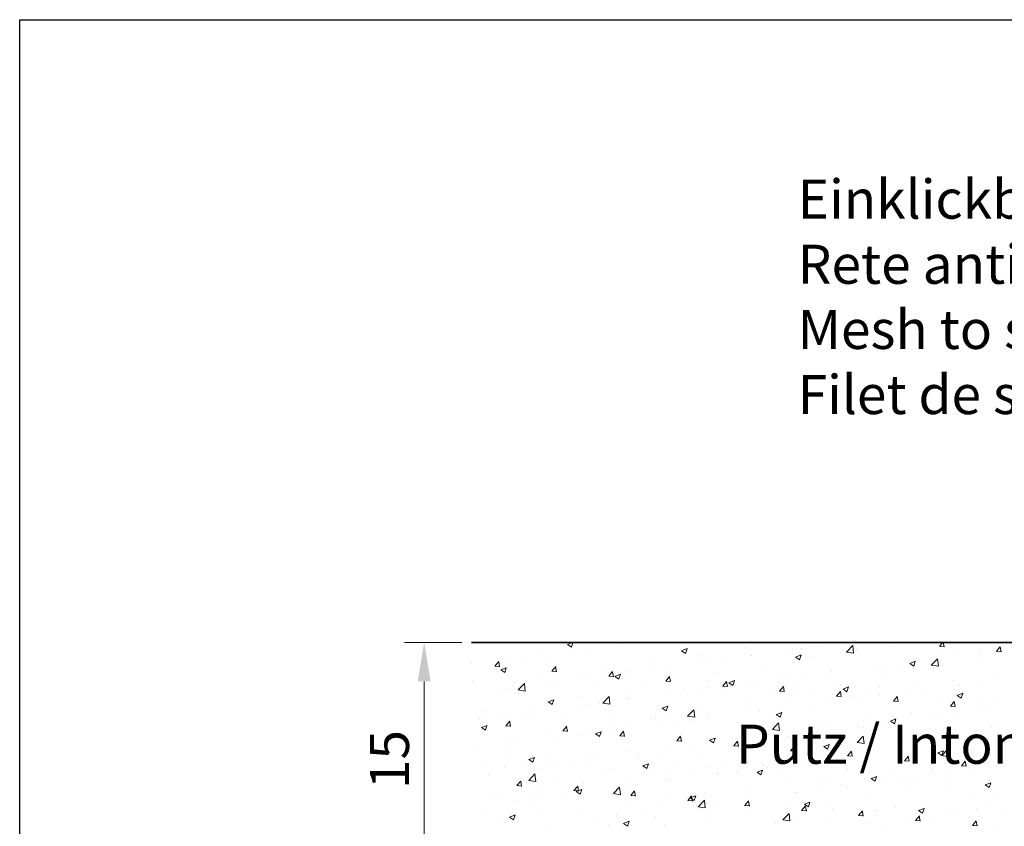
# Model space of a CAD drawing. Units: millimetres. Extents: x 16565 to 16862, y 3164 to 3381.
# Drawn here: x 16565 to 16628, y 3329 to 3381 of the extents above; entities that cross this region are included whole.
import ezdxf

# ---------------------------------------------------------------- set-up
doc = ezdxf.new("R2010")
doc.units = ezdxf.units.MM
doc.layers.get('0').update_dxf_attribs({"lineweight": 25})
doc.layers.add('Bemassun R', color=1, linetype='Continuous', lineweight=18)
doc.layers.add('Putz Sch', color=252, linetype='Continuous', lineweight=20)
doc.styles.add('Stil2', font='arial.ttf')
doc.dimstyles.new('ISO-25', dxfattribs={"dimtxt": 2.5, "dimasz": 2.5, "dimexe": 1.25, "dimexo": 0.625, "dimtad": 1, "dimtxsty": 'Standard', "dimcen": 2.5, "dimclrd": 256, "dimclre": 256, "dimclrt": 7, "dimadec": 0, "dimazin": 0, "dimtfac": 1, "dimtmove": 0, "dimatfit": 3, "dimfxl": 0, "dimlwd": -1, "dimlwe": -1, "dimarcsym": 0})

# ---------------------------------------------------------------- blocks, each defined once
blk = doc.blocks.new('*D26')
at = {"layer": 'Bemassun R'}
for p, q in [((16593.624, 3340.803), (16589.973, 3340.803)), ((16591.223, 3338.303), (16591.223, 3328.303)), ((16593.624, 3325.803), (16589.973, 3325.803))]:
    blk.add_line(p, q, dxfattribs=at)
for points in [[(16590.806, 3338.303), (16591.639, 3338.303), (16591.223, 3340.803)], [(16590.806, 3328.303), (16591.639, 3328.303), (16591.223, 3325.803)]]:
    blk.add_solid(points, dxfattribs=at)
at = {"layer": 'Defpoints', "color": 0}
for p in [(16594.249, 3340.803), (16591.223, 3325.803), (16594.249, 3325.803)]:
    blk.add_point(p, dxfattribs=at)
at = {"layer": 'Bemassun R', "color": 7, "insert": (16589.326, 3333.303), "char_height": 2.5, "attachment_point": 5, "rotation": 90}
blk.add_mtext('15', dxfattribs=at)

msp = doc.modelspace()

# ---------------------------------------------------------------- linework, layer by layer
for p, q in [((16565.342, 3380.648), (16862.342, 3380.648)), ((16565.342, 3163.648), (16565.342, 3380.648)), ((16565.342, 3380.648), (16862.342, 3380.648)), ((16565.342, 3163.648), (16565.342, 3380.648)), ((16747.02, 3340.803), (16594.249, 3340.803)), ((16594.249, 3340.803), (16723.141, 3340.803)), ((16594.249, 3340.803), (16723.141, 3340.803))]:
    msp.add_line(p, q)
at = {"layer": 'Putz Sch'}
for p, q in [((16600.393, 3340.675), (16600.645, 3340.505)), ((16600.394, 3340.675), (16600.725, 3340.803)), ((16600.645, 3340.505), (16600.745, 3340.803)), ((16603.867, 3340.717), (16603.867, 3340.717)), ((16604.397, 3340.6), (16604.397, 3340.6)), ((16615.908, 3340.741), (16615.908, 3340.741)), ((16616.61, 3340.567), (16616.61, 3340.567)), ((16617.322, 3340.656), (16617.322, 3340.656)), ((16618.253, 3340.187), (16618.648, 3340.599)), ((16618.619, 3340.626), (16618.619, 3340.626)), ((16618.705, 3340.116), (16618.648, 3340.599)), ((16621.331, 3340.512), (16621.331, 3340.512)), ((16624.192, 3340.551), (16624.496, 3340.525)), ((16624.195, 3340.552), (16624.405, 3340.803)), ((16624.496, 3340.517), (16624.444, 3340.803)), ((16627.838, 3340.233), (16628.083, 3340.525)), ((16628.14, 3340.199), (16628.081, 3340.517)), ((16597.463, 3339.874), (16597.463, 3339.874)), ((16598.735, 3340.042), (16598.735, 3340.042)), ((16599.192, 3339.894), (16599.192, 3339.894)), ((16600.659, 3340.295), (16600.659, 3340.295)), ((16601.758, 3340.219), (16601.758, 3340.219)), ((16607.693, 3340.268), (16607.946, 3340.098)), ((16607.694, 3340.269), (16608.05, 3340.405)), ((16607.946, 3340.098), (16608.049, 3340.405)), ((16608.791, 3339.989), (16608.791, 3339.989)), ((16611.753, 3340.497), (16611.753, 3340.497)), ((16612.13, 3339.978), (16612.13, 3339.978)), ((16612.148, 3339.973), (16612.148, 3339.973)), ((16614.756, 3340.33), (16614.756, 3340.33)), ((16614.995, 3339.862), (16615.351, 3339.998)), ((16615.247, 3339.692), (16615.35, 3339.999)), ((16615.339, 3340.4), (16615.339, 3340.4)), ((16615.933, 3339.89), (16615.933, 3339.89)), ((16618.253, 3340.184), (16618.705, 3340.114)), ((16618.896, 3340.399), (16618.896, 3340.399)), ((16624.043, 3340.397), (16624.043, 3340.397)), ((16625.073, 3340.028), (16625.073, 3340.028)), ((16626.755, 3340.283), (16626.755, 3340.283)), ((16626.81, 3340.083), (16626.81, 3340.083)), ((16627.711, 3340.409), (16627.711, 3340.409)), ((16627.836, 3340.233), (16628.139, 3340.206)), ((16628.082, 3340.25), (16628.082, 3340.25)), ((16594.255, 3339.452), (16594.255, 3339.452)), ((16595.747, 3339.281), (16596.051, 3339.254)), ((16595.75, 3339.281), (16595.995, 3339.573)), ((16596.052, 3339.247), (16595.993, 3339.565)), ((16596.584, 3339.536), (16596.584, 3339.536)), ((16599.394, 3338.962), (16599.639, 3339.254)), ((16599.695, 3338.928), (16599.637, 3339.246)), ((16605.828, 3339.48), (16605.828, 3339.48)), ((16606.943, 3339.267), (16606.943, 3339.267)), ((16608.935, 3339.557), (16608.935, 3339.557)), ((16609.509, 3339.592), (16609.509, 3339.592)), ((16610.207, 3339.724), (16610.207, 3339.724)), ((16612.97, 3339.382), (16612.97, 3339.382)), ((16614.994, 3339.862), (16615.247, 3339.691)), ((16619.899, 3339.345), (16619.899, 3339.345)), ((16620.406, 3339.24), (16620.406, 3339.24)), ((16621.678, 3339.407), (16621.678, 3339.407)), ((16622.294, 3339.455), (16622.547, 3339.284)), ((16622.295, 3339.455), (16622.651, 3339.591)), ((16622.507, 3339.703), (16622.507, 3339.703)), ((16622.547, 3339.285), (16622.65, 3339.592)), ((16623.602, 3339.66), (16623.602, 3339.66)), ((16623.674, 3339.346), (16624.07, 3339.759)), ((16623.675, 3339.343), (16624.127, 3339.273)), ((16624.126, 3339.275), (16624.07, 3339.758)), ((16626.761, 3339.638), (16626.761, 3339.638)), ((16595.936, 3338.947), (16595.936, 3338.947)), ((16596.124, 3339.037), (16596.377, 3338.866)), ((16596.125, 3339.037), (16596.481, 3339.173)), ((16596.377, 3338.867), (16596.48, 3339.174)), ((16598.647, 3338.833), (16598.647, 3338.833)), ((16599.391, 3338.962), (16599.695, 3338.935)), ((16601.359, 3338.718), (16601.359, 3338.718)), ((16602.531, 3338.714), (16602.531, 3338.714)), ((16602.865, 3338.972), (16602.865, 3338.972)), ((16603.035, 3338.643), (16603.338, 3338.616)), ((16603.037, 3338.643), (16603.282, 3338.935)), ((16603.339, 3338.609), (16603.28, 3338.927)), ((16603.425, 3338.63), (16603.678, 3338.459)), ((16603.426, 3338.63), (16603.782, 3338.767)), ((16603.678, 3338.46), (16603.781, 3338.767)), ((16603.803, 3338.881), (16603.803, 3338.881)), ((16604.335, 3338.909), (16604.335, 3338.909)), ((16605.727, 3339.135), (16605.727, 3339.135)), ((16606.681, 3338.324), (16606.926, 3338.616)), ((16610.008, 3338.873), (16610.008, 3338.873)), ((16614.694, 3338.639), (16614.694, 3338.639)), ((16617.198, 3338.817), (16617.198, 3338.817)), ((16617.26, 3338.965), (16617.26, 3338.965)), ((16620.836, 3338.621), (16620.836, 3338.621)), ((16623.798, 3339.13), (16623.798, 3339.13)), ((16627.65, 3338.718), (16627.65, 3338.718)), ((16594.295, 3338.379), (16594.295, 3338.379)), ((16597.007, 3338.265), (16597.007, 3338.265)), ((16597.24, 3337.761), (16597.635, 3338.173)), ((16597.399, 3338.038), (16597.399, 3338.038)), ((16597.692, 3337.69), (16597.636, 3338.173)), ((16599.131, 3338.203), (16599.131, 3338.203)), ((16599.323, 3338.291), (16599.323, 3338.291)), ((16599.719, 3338.15), (16599.719, 3338.15)), ((16599.903, 3338.463), (16599.903, 3338.463)), ((16601.697, 3338.528), (16601.697, 3338.528)), ((16602.43, 3338.036), (16602.43, 3338.036)), ((16604.071, 3338.603), (16604.071, 3338.603)), ((16606.678, 3338.324), (16606.982, 3338.298)), ((16606.783, 3338.489), (16606.783, 3338.489)), ((16606.983, 3338.29), (16606.924, 3338.609)), ((16607.045, 3338.365), (16607.045, 3338.365)), ((16609.495, 3338.374), (16609.495, 3338.374)), ((16610.322, 3338.005), (16610.626, 3337.979)), ((16610.325, 3338.006), (16610.57, 3338.297)), ((16610.627, 3337.971), (16610.568, 3338.29)), ((16610.726, 3338.223), (16611.082, 3338.36)), ((16610.726, 3338.223), (16610.978, 3338.053)), ((16610.978, 3338.053), (16611.081, 3338.36)), ((16612.086, 3338.282), (16612.086, 3338.282)), ((16612.206, 3338.26), (16612.206, 3338.26)), ((16614.002, 3338.396), (16614.002, 3338.396)), ((16614.918, 3338.145), (16614.918, 3338.145)), ((16615.274, 3338.564), (16615.274, 3338.564)), ((16617.63, 3338.031), (16617.63, 3338.031)), ((16617.873, 3338.113), (16617.873, 3338.113)), ((16622.445, 3338.012), (16622.445, 3338.012)), ((16625.011, 3338.337), (16625.011, 3338.337)), ((16625.474, 3338.079), (16625.474, 3338.079)), ((16626.746, 3338.246), (16626.746, 3338.246)), ((16596.127, 3337.871), (16596.127, 3337.871)), ((16596.522, 3337.845), (16596.522, 3337.845)), ((16596.94, 3337.955), (16596.94, 3337.955)), ((16597.24, 3337.758), (16597.692, 3337.688)), ((16604.083, 3337.856), (16604.083, 3337.856)), ((16605.142, 3337.921), (16605.142, 3337.921)), ((16606.882, 3337.576), (16606.882, 3337.576)), ((16607.598, 3337.553), (16607.598, 3337.553)), ((16607.854, 3337.806), (16607.854, 3337.806)), ((16608.87, 3337.721), (16608.87, 3337.721)), ((16609.448, 3337.901), (16609.448, 3337.901)), ((16610.566, 3337.692), (16610.566, 3337.692)), ((16610.794, 3337.974), (16610.794, 3337.974)), ((16613.278, 3337.577), (16613.278, 3337.577)), ((16613.966, 3337.687), (16614.269, 3337.66)), ((16613.969, 3337.687), (16614.213, 3337.979)), ((16614.27, 3337.653), (16614.211, 3337.971)), ((16614.911, 3337.604), (16614.911, 3337.604)), ((16615.989, 3337.463), (16615.989, 3337.463)), ((16617.609, 3337.368), (16617.913, 3337.341)), ((16617.612, 3337.368), (16617.857, 3337.66)), ((16617.914, 3337.334), (16617.855, 3337.652)), ((16618.026, 3337.816), (16618.279, 3337.646)), ((16618.027, 3337.816), (16618.383, 3337.953)), ((16618.279, 3337.646), (16618.382, 3337.953)), ((16619.837, 3337.654), (16619.837, 3337.654)), ((16620.342, 3337.916), (16620.342, 3337.916)), ((16620.342, 3337.403), (16620.342, 3337.403)), ((16622.266, 3337.657), (16622.266, 3337.657)), ((16623.054, 3337.801), (16623.054, 3337.801)), ((16625.327, 3337.409), (16625.579, 3337.239)), ((16625.328, 3337.41), (16625.683, 3337.546)), ((16625.58, 3337.239), (16625.683, 3337.546)), ((16625.766, 3337.687), (16625.766, 3337.687)), ((16598.158, 3336.839), (16598.158, 3336.839)), ((16599.157, 3336.991), (16599.409, 3336.821)), ((16599.158, 3336.992), (16599.513, 3337.128)), ((16599.409, 3336.822), (16599.512, 3337.128)), ((16601.12, 3337.348), (16601.12, 3337.348)), ((16601.635, 3336.837), (16601.635, 3336.837)), ((16602.466, 3336.878), (16602.466, 3336.878)), ((16602.661, 3336.92), (16603.057, 3337.333)), ((16602.662, 3336.917), (16603.114, 3336.847)), ((16603.113, 3336.849), (16603.057, 3337.332)), ((16604.273, 3337.218), (16604.273, 3337.218)), ((16604.39, 3337.131), (16604.39, 3337.131)), ((16606.458, 3336.585), (16606.814, 3336.721)), ((16606.71, 3336.415), (16606.813, 3336.722)), ((16611.948, 3337.095), (16611.948, 3337.095)), ((16614.633, 3336.948), (16614.633, 3336.948)), ((16615.862, 3336.814), (16615.862, 3336.814)), ((16617.198, 3337.273), (16617.198, 3337.273)), ((16618.701, 3337.348), (16618.701, 3337.348)), ((16619.07, 3337.236), (16619.07, 3337.236)), ((16621.253, 3337.049), (16621.557, 3337.023)), ((16621.256, 3337.049), (16621.501, 3337.341)), ((16621.413, 3337.234), (16621.413, 3337.234)), ((16621.558, 3337.015), (16621.499, 3337.333)), ((16624.125, 3337.119), (16624.125, 3337.119)), ((16624.897, 3336.73), (16625.2, 3336.704)), ((16624.9, 3336.73), (16625.145, 3337.022)), ((16625.201, 3336.696), (16625.142, 3337.015)), ((16626.837, 3337.004), (16626.837, 3337.004)), ((16627.588, 3337.027), (16627.588, 3337.027)), ((16594.925, 3336.365), (16594.925, 3336.365)), ((16595.195, 3336.331), (16595.195, 3336.331)), ((16596.461, 3336.154), (16596.461, 3336.154)), ((16597.637, 3336.25), (16597.637, 3336.25)), ((16597.986, 3336.288), (16597.986, 3336.288)), ((16599.069, 3336.512), (16599.069, 3336.512)), ((16600.349, 3336.136), (16600.349, 3336.136)), ((16601.194, 3336.71), (16601.194, 3336.71)), ((16606.457, 3336.585), (16606.71, 3336.414)), ((16608.083, 3336.079), (16608.479, 3336.492)), ((16608.535, 3336.009), (16608.479, 3336.491)), ((16608.985, 3336.587), (16608.985, 3336.587)), ((16609.386, 3336.21), (16609.386, 3336.21)), ((16612.024, 3336.591), (16612.024, 3336.591)), ((16612.666, 3336.393), (16612.666, 3336.393)), ((16613.758, 3336.178), (16614.011, 3336.007)), ((16613.759, 3336.178), (16614.114, 3336.314)), ((16613.938, 3336.56), (16613.938, 3336.56)), ((16614.011, 3336.008), (16614.114, 3336.315)), ((16622.383, 3336.321), (16622.383, 3336.321)), ((16623.589, 3336.099), (16623.589, 3336.099)), ((16624.949, 3336.646), (16624.949, 3336.646)), ((16625.409, 3336.243), (16625.409, 3336.243)), ((16626.551, 3336.607), (16626.551, 3336.607)), ((16627.333, 3336.496), (16627.333, 3336.496)), ((16594.79, 3335.867), (16594.79, 3335.867)), ((16594.889, 3335.353), (16595.245, 3335.49)), ((16595.141, 3335.183), (16595.244, 3335.49)), ((16596.062, 3336.035), (16596.062, 3336.035)), ((16596.452, 3335.459), (16596.756, 3335.433)), ((16596.455, 3335.46), (16596.7, 3335.751)), ((16596.757, 3335.425), (16596.698, 3335.744)), ((16603.06, 3336.021), (16603.06, 3336.021)), ((16603.06, 3335.57), (16603.06, 3335.57)), ((16604.212, 3335.527), (16604.212, 3335.527)), ((16605.772, 3335.907), (16605.772, 3335.907)), ((16606.023, 3336.078), (16606.023, 3336.078)), ((16606.262, 3335.55), (16606.262, 3335.55)), ((16606.82, 3335.884), (16606.82, 3335.884)), ((16607.534, 3335.717), (16607.534, 3335.717)), ((16608.084, 3336.077), (16608.535, 3336.007)), ((16608.484, 3335.792), (16608.484, 3335.792)), ((16609.458, 3335.97), (16609.458, 3335.97)), ((16611.196, 3335.677), (16611.196, 3335.677)), ((16613.504, 3335.238), (16613.9, 3335.651)), ((16613.957, 3335.168), (16613.9, 3335.65)), ((16613.908, 3335.563), (16613.908, 3335.563)), ((16617.137, 3335.582), (16617.137, 3335.582)), ((16619.775, 3335.963), (16619.775, 3335.963)), ((16620.626, 3335.59), (16620.626, 3335.59)), ((16620.929, 3335.653), (16620.929, 3335.653)), ((16621.058, 3335.771), (16621.311, 3335.6)), ((16621.059, 3335.771), (16621.415, 3335.908)), ((16621.311, 3335.601), (16621.414, 3335.908)), ((16624.137, 3336.075), (16624.137, 3336.075)), ((16627.768, 3335.492), (16627.768, 3335.492)), ((16594.888, 3335.353), (16595.141, 3335.183)), ((16600.096, 3335.141), (16600.399, 3335.114)), ((16600.098, 3335.061), (16600.098, 3335.061)), ((16600.099, 3335.141), (16600.344, 3335.433)), ((16600.4, 3335.107), (16600.342, 3335.425)), ((16601.13, 3334.874), (16601.13, 3334.874)), ((16601.573, 3335.146), (16601.573, 3335.146)), ((16602.189, 3334.946), (16602.442, 3334.776)), ((16602.19, 3334.946), (16602.546, 3335.083)), ((16602.442, 3334.776), (16602.545, 3335.083)), ((16603.054, 3335.127), (16603.054, 3335.127)), ((16603.742, 3334.822), (16603.987, 3335.114)), ((16604.044, 3334.788), (16603.985, 3335.106)), ((16611.962, 3334.899), (16611.962, 3334.899)), ((16613.505, 3335.236), (16613.957, 3335.166)), ((16614.571, 3335.257), (16614.571, 3335.257)), ((16616.619, 3335.448), (16616.619, 3335.448)), ((16617.663, 3335.081), (16617.663, 3335.081)), ((16617.734, 3335.232), (16617.734, 3335.232)), ((16619.005, 3335.4), (16619.005, 3335.4)), ((16619.331, 3335.334), (16619.331, 3335.334)), ((16622.043, 3335.219), (16622.043, 3335.219)), ((16624.755, 3335.105), (16624.755, 3335.105)), ((16624.806, 3334.983), (16624.806, 3334.983)), ((16624.888, 3334.955), (16624.888, 3334.955)), ((16627.467, 3334.99), (16627.467, 3334.99)), ((16627.526, 3335.336), (16627.526, 3335.336)), ((16596.399, 3334.463), (16596.399, 3334.463)), ((16596.65, 3334.284), (16596.65, 3334.284)), ((16597.135, 3334.553), (16597.135, 3334.553)), ((16599.007, 3334.821), (16599.007, 3334.821)), ((16599.858, 3334.707), (16599.858, 3334.707)), ((16603.74, 3334.822), (16604.043, 3334.795)), ((16607.383, 3334.503), (16607.687, 3334.477)), ((16607.386, 3334.503), (16607.631, 3334.795)), ((16607.688, 3334.469), (16607.629, 3334.788)), ((16609.324, 3334.519), (16609.324, 3334.519)), ((16609.489, 3334.539), (16609.742, 3334.369)), ((16609.49, 3334.539), (16609.846, 3334.676)), ((16609.742, 3334.369), (16609.845, 3334.676)), ((16611.03, 3334.184), (16611.275, 3334.476)), ((16611.331, 3334.15), (16611.273, 3334.469)), ((16611.33, 3334.389), (16611.33, 3334.389)), ((16612.601, 3334.557), (16612.601, 3334.557)), ((16614.525, 3334.81), (16614.525, 3334.81)), ((16614.701, 3334.573), (16614.701, 3334.573)), ((16616.791, 3334.133), (16617.147, 3334.269)), ((16617.043, 3333.963), (16617.146, 3334.269)), ((16618.926, 3334.398), (16619.322, 3334.81)), ((16618.927, 3334.395), (16619.379, 3334.325)), ((16619.378, 3334.327), (16619.322, 3334.809)), ((16619.713, 3334.272), (16619.713, 3334.272)), ((16621.843, 3334.475), (16621.843, 3334.475)), ((16622.322, 3334.63), (16622.322, 3334.63)), ((16624.073, 3334.239), (16624.073, 3334.239)), ((16625.997, 3334.492), (16625.997, 3334.492)), ((16594.726, 3334.031), (16594.726, 3334.031)), ((16596.648, 3333.654), (16596.648, 3333.654)), ((16604.15, 3333.836), (16604.15, 3333.836)), ((16606.197, 3333.714), (16606.197, 3333.714)), ((16606.758, 3334.193), (16606.758, 3334.193)), ((16608.121, 3333.967), (16608.121, 3333.967)), ((16611.027, 3334.184), (16611.331, 3334.158)), ((16611.738, 3334.064), (16611.738, 3334.064)), ((16614.671, 3333.866), (16614.974, 3333.839)), ((16614.673, 3333.866), (16614.918, 3334.157)), ((16614.975, 3333.831), (16614.916, 3334.15)), ((16616.79, 3334.132), (16617.043, 3333.962)), ((16617.075, 3333.891), (16617.075, 3333.891)), ((16618.317, 3333.547), (16618.562, 3333.839)), ((16618.619, 3333.513), (16618.56, 3333.831)), ((16618.881, 3333.966), (16618.881, 3333.966)), ((16619.593, 3333.649), (16619.593, 3333.649)), ((16622.801, 3334.072), (16622.801, 3334.072)), ((16624.091, 3333.726), (16624.343, 3333.555)), ((16624.092, 3333.726), (16624.447, 3333.862)), ((16624.344, 3333.556), (16624.447, 3333.863)), ((16624.348, 3333.557), (16624.743, 3333.969)), ((16624.8, 3333.486), (16624.744, 3333.969)), ((16627.464, 3333.645), (16627.464, 3333.645)), ((16595.007, 3333.087), (16595.007, 3333.087)), ((16597.719, 3332.972), (16597.719, 3332.972)), ((16597.921, 3333.308), (16598.277, 3333.444)), ((16597.921, 3333.308), (16598.173, 3333.137)), ((16598.173, 3333.138), (16598.276, 3333.445)), ((16598.945, 3333.13), (16598.945, 3333.13)), ((16599.359, 3333.54), (16599.359, 3333.54)), ((16601.511, 3333.455), (16601.511, 3333.455)), ((16601.717, 3333.124), (16601.717, 3333.124)), ((16602.071, 3333.425), (16602.071, 3333.425)), ((16604.783, 3333.311), (16604.783, 3333.311)), ((16604.926, 3333.546), (16604.926, 3333.546)), ((16605.222, 3332.901), (16605.578, 3333.038)), ((16605.474, 3332.731), (16605.577, 3333.038)), ((16605.813, 3333.047), (16605.813, 3333.047)), ((16607.495, 3333.196), (16607.495, 3333.196)), ((16608.776, 3333.556), (16608.776, 3333.556)), ((16610.207, 3333.082), (16610.207, 3333.082)), ((16611.901, 3333.208), (16611.901, 3333.208)), ((16612.918, 3332.967), (16612.918, 3332.967)), ((16612.956, 3332.949), (16612.956, 3332.949)), ((16614.509, 3333.566), (16614.509, 3333.566)), ((16615.918, 3333.458), (16615.918, 3333.458)), ((16616.397, 3333.229), (16616.397, 3333.229)), ((16617.669, 3333.396), (16617.669, 3333.396)), ((16618.314, 3333.547), (16618.618, 3333.52)), ((16621.958, 3333.228), (16622.262, 3333.201)), ((16621.961, 3333.228), (16622.206, 3333.52)), ((16622.262, 3333.194), (16622.204, 3333.512)), ((16624.348, 3333.554), (16624.8, 3333.484)), ((16624.826, 3333.264), (16624.826, 3333.264)), ((16625.604, 3332.909), (16625.849, 3333.201)), ((16625.906, 3332.875), (16625.847, 3333.193)), ((16626.746, 3333.205), (16626.746, 3333.205)), ((16596.337, 3332.772), (16596.337, 3332.772)), ((16597.913, 3331.972), (16598.309, 3332.384)), ((16598.365, 3331.901), (16598.309, 3332.383)), ((16598.522, 3332.703), (16598.522, 3332.703)), ((16599.793, 3332.87), (16599.793, 3332.87)), ((16600.43, 3332.858), (16600.43, 3332.858)), ((16602.851, 3332.539), (16602.851, 3332.539)), ((16603.142, 3332.743), (16603.142, 3332.743)), ((16605.221, 3332.901), (16605.474, 3332.73)), ((16605.854, 3332.628), (16605.854, 3332.628)), ((16606.696, 3332.502), (16606.696, 3332.502)), ((16608.566, 3332.514), (16608.566, 3332.514)), ((16609.262, 3332.827), (16609.262, 3332.827)), ((16609.993, 3332.44), (16609.993, 3332.44)), ((16609.993, 3332.386), (16609.993, 3332.386)), ((16611.265, 3332.553), (16611.265, 3332.553)), ((16611.278, 3332.399), (16611.278, 3332.399)), ((16612.522, 3332.494), (16612.774, 3332.324)), ((16612.523, 3332.494), (16612.878, 3332.631)), ((16612.775, 3332.324), (16612.878, 3332.631)), ((16613.189, 3332.806), (16613.189, 3332.806)), ((16615.63, 3332.852), (16615.63, 3332.852)), ((16618.342, 3332.738), (16618.342, 3332.738)), ((16619.652, 3332.581), (16619.652, 3332.581)), ((16621.054, 3332.623), (16621.054, 3332.623)), ((16622.26, 3332.939), (16622.26, 3332.939)), ((16623.766, 3332.509), (16623.766, 3332.509)), ((16623.783, 3332.697), (16623.783, 3332.697)), ((16624.66, 3332.489), (16624.66, 3332.489)), ((16625.602, 3332.909), (16625.905, 3332.883)), ((16626.477, 3332.394), (16626.477, 3332.394)), ((16627.869, 3332.911), (16627.869, 3332.911)), ((16595.313, 3332.281), (16595.313, 3332.281)), ((16597.16, 3331.638), (16597.405, 3331.93)), ((16597.461, 3331.604), (16597.403, 3331.923)), ((16597.914, 3331.969), (16598.366, 3331.899)), ((16599.888, 3332.03), (16599.888, 3332.03)), ((16601.45, 3331.764), (16601.45, 3331.764)), ((16604.088, 3332.145), (16604.088, 3332.145)), ((16604.861, 3331.71), (16604.861, 3331.71)), ((16606.785, 3331.963), (16606.785, 3331.963)), ((16607.03, 3331.932), (16607.03, 3331.932)), ((16613.99, 3332.285), (16613.99, 3332.285)), ((16614.447, 3331.875), (16614.447, 3331.875)), ((16616.701, 3332.17), (16616.701, 3332.17)), ((16617.013, 3332.2), (16617.013, 3332.2)), ((16617.858, 3331.68), (16617.858, 3331.68)), ((16619.413, 3332.055), (16619.413, 3332.055)), ((16619.822, 3332.087), (16620.075, 3331.917)), ((16619.823, 3332.087), (16620.179, 3332.224)), ((16620.075, 3331.917), (16620.178, 3332.224)), ((16620.821, 3332.188), (16620.821, 3332.188)), ((16621.465, 3332.068), (16621.465, 3332.068)), ((16622.125, 3331.941), (16622.125, 3331.941)), ((16622.736, 3332.236), (16622.736, 3332.236)), ((16624.837, 3331.826), (16624.837, 3331.826)), ((16627.123, 3331.68), (16627.376, 3331.51)), ((16627.124, 3331.68), (16627.48, 3331.817)), ((16627.376, 3331.51), (16627.479, 3331.817)), ((16627.403, 3331.954), (16627.403, 3331.954)), ((16627.549, 3331.712), (16627.549, 3331.712)), ((16595.637, 3331.072), (16595.637, 3331.072)), ((16596.275, 3331.081), (16596.275, 3331.081)), ((16596.925, 3331.522), (16596.925, 3331.522)), ((16597.157, 3331.638), (16597.461, 3331.612)), ((16598.884, 3331.438), (16598.884, 3331.438)), ((16600.381, 3331.12), (16600.381, 3331.12)), ((16600.801, 3331.32), (16601.104, 3331.293)), ((16600.803, 3331.32), (16601.048, 3331.611)), ((16600.953, 3331.262), (16601.206, 3331.092)), ((16600.954, 3331.263), (16601.309, 3331.399)), ((16601.105, 3331.286), (16601.046, 3331.604)), ((16601.206, 3331.092), (16601.309, 3331.399)), ((16603.335, 3331.131), (16603.73, 3331.543)), ((16603.336, 3331.128), (16603.787, 3331.058)), ((16603.589, 3331.542), (16603.589, 3331.542)), ((16603.787, 3331.06), (16603.731, 3331.543)), ((16604.068, 3331.423), (16604.068, 3331.423)), ((16604.447, 3331.001), (16604.692, 3331.293)), ((16604.749, 3330.967), (16604.69, 3331.285)), ((16609.2, 3331.136), (16609.2, 3331.136)), ((16611.839, 3331.517), (16611.839, 3331.517)), ((16614.896, 3331.171), (16614.896, 3331.171)), ((16615.061, 3331.225), (16615.061, 3331.225)), ((16616.332, 3331.392), (16616.332, 3331.392)), ((16618.256, 3331.646), (16618.256, 3331.646)), ((16622.198, 3331.248), (16622.198, 3331.248)), ((16624.764, 3331.573), (16624.764, 3331.573)), ((16627.804, 3331.075), (16627.804, 3331.075)), ((16597.185, 3330.699), (16597.185, 3330.699)), ((16598.349, 3330.958), (16598.349, 3330.958)), ((16598.457, 3330.867), (16598.457, 3330.867)), ((16601.06, 3330.843), (16601.06, 3330.843)), ((16601.105, 3330.915), (16601.105, 3330.915)), ((16603.772, 3330.729), (16603.772, 3330.729)), ((16604.026, 3330.453), (16604.026, 3330.453)), ((16604.444, 3331.001), (16604.748, 3330.974)), ((16606.484, 3330.614), (16606.484, 3330.614)), ((16606.635, 3330.811), (16606.635, 3330.811)), ((16608.088, 3330.682), (16608.392, 3330.655)), ((16608.091, 3330.682), (16608.336, 3330.974)), ((16608.253, 3330.856), (16608.506, 3330.685)), ((16608.254, 3330.856), (16608.61, 3330.992)), ((16608.392, 3330.648), (16608.334, 3330.966)), ((16608.506, 3330.686), (16608.609, 3330.993)), ((16608.756, 3330.29), (16609.152, 3330.702)), ((16609.208, 3330.219), (16609.152, 3330.702)), ((16609.196, 3330.499), (16609.196, 3330.499)), ((16609.929, 3330.549), (16609.929, 3330.549)), ((16611.735, 3330.363), (16611.979, 3330.655)), ((16611.852, 3330.803), (16611.852, 3330.803)), ((16611.933, 3330.663), (16611.933, 3330.663)), ((16612.036, 3330.329), (16611.977, 3330.648)), ((16615.554, 3330.449), (16615.807, 3330.278)), ((16615.555, 3330.449), (16615.911, 3330.585)), ((16615.807, 3330.279), (16615.91, 3330.586)), ((16616.951, 3330.509), (16616.951, 3330.509)), ((16619.59, 3330.89), (16619.59, 3330.89)), ((16623.324, 3330.485), (16623.324, 3330.485)), ((16626.532, 3330.908), (16626.532, 3330.908)), ((16595.18, 3329.898), (16595.18, 3329.898)), ((16598.143, 3330.406), (16598.143, 3330.406)), ((16601.388, 3330.073), (16601.388, 3330.073)), ((16605.449, 3329.96), (16605.449, 3329.96)), ((16608.657, 3330.382), (16608.657, 3330.382)), ((16608.757, 3330.287), (16609.209, 3330.217)), ((16608.97, 3330.154), (16608.97, 3330.154)), ((16611.732, 3330.363), (16612.035, 3330.337)), ((16611.777, 3329.826), (16611.777, 3329.826)), ((16611.908, 3330.385), (16611.908, 3330.385)), ((16614.178, 3329.449), (16614.574, 3329.861)), ((16614.385, 3330.184), (16614.385, 3330.184)), ((16614.63, 3329.378), (16614.574, 3329.861)), ((16614.62, 3330.27), (16614.62, 3330.27)), ((16615.375, 3330.044), (16615.679, 3330.018)), ((16615.378, 3330.044), (16615.623, 3330.336)), ((16615.68, 3330.01), (16615.621, 3330.329)), ((16617.331, 3330.156), (16617.331, 3330.156)), ((16619.022, 3329.726), (16619.267, 3330.018)), ((16619.324, 3329.692), (16619.265, 3330.01)), ((16620.043, 3330.041), (16620.043, 3330.041)), ((16620.128, 3330.065), (16620.128, 3330.065)), ((16621.4, 3330.232), (16621.4, 3330.232)), ((16622.755, 3329.926), (16622.755, 3329.926)), ((16622.855, 3330.042), (16623.107, 3329.871)), ((16622.856, 3330.042), (16623.211, 3330.179)), ((16623.108, 3329.872), (16623.211, 3330.179)), ((16624.702, 3329.882), (16624.702, 3329.882)), ((16625.467, 3329.812), (16625.467, 3329.812)), ((16626.536, 3330.174), (16626.536, 3330.174)), ((16627.341, 3330.263), (16627.341, 3330.263)), ((16596.214, 3329.39), (16596.214, 3329.39)), ((16596.684, 3329.624), (16596.937, 3329.453)), ((16596.685, 3329.624), (16597.041, 3329.761)), ((16596.937, 3329.454), (16597.04, 3329.761)), ((16598.822, 3329.747), (16598.822, 3329.747)), ((16602.253, 3329.539), (16602.253, 3329.539)), ((16603.525, 3329.706), (16603.525, 3329.706)), ((16603.985, 3329.217), (16604.238, 3329.047)), ((16603.986, 3329.217), (16604.342, 3329.354)), ((16604.238, 3329.047), (16604.341, 3329.354)), ((16606.008, 3329.646), (16606.008, 3329.646)), ((16609.139, 3329.445), (16609.139, 3329.445)), ((16613.724, 3329.221), (16613.724, 3329.221)), ((16614.179, 3329.446), (16614.631, 3329.376)), ((16614.996, 3329.389), (16614.996, 3329.389)), ((16616.92, 3329.642), (16616.92, 3329.642)), ((16619.019, 3329.726), (16619.323, 3329.699)), ((16619.528, 3329.199), (16619.528, 3329.199)), ((16622.136, 3329.556), (16622.136, 3329.556)), ((16622.663, 3329.407), (16622.966, 3329.38)), ((16622.666, 3329.407), (16622.911, 3329.699)), ((16622.967, 3329.373), (16622.908, 3329.691)), ((16623.574, 3329.666), (16623.574, 3329.666)), ((16626.309, 3329.088), (16626.554, 3329.38)), ((16626.611, 3329.054), (16626.552, 3329.372)), ((16628.179, 3329.697), (16628.179, 3329.697)), ((16599.045, 3329.116), (16599.045, 3329.116)), ((16603.045, 3329.137), (16603.045, 3329.137)), ((16606.573, 3329.12), (16606.573, 3329.12)), ((16620.611, 3329.157), (16620.611, 3329.157)), ((16626.306, 3329.088), (16626.61, 3329.062)), ((16626.468, 3329.071), (16626.468, 3329.071)), ((16627.753, 3329.059), (16627.753, 3329.059))]:
    msp.add_line(p, q, dxfattribs=at)

# ---------------------------------------------------------------- texts
at = {"lineweight": -3, "insert": (16615.124, 3370.414), "char_height": 2.5, "width": 59.83051, "attachment_point": 1, "style": 'Stil2'}
msp.add_mtext("{\\fCalibri|b0|i0|c0|p34;Einklickbares Putznetz\\PRete anticrepa da incastrare\\PMesh to snap in\\PFilet de support d'enduit clipsable}", dxfattribs=at)
at = {"insert": (16611.173, 3335.537), "char_height": 2.5, "width": 200.79736, "attachment_point": 1}
msp.add_mtext('Putz / Intonaco / Plaster / Crépi', dxfattribs=at)

# ---------------------------------------------------------------- dimensions: what is measured, and where the dimension line sits
at = {"layer": 'Bemassun R'}
dim = msp.add_linear_dim(base=(16591.223, 3325.803), p1=(16594.249, 3340.803), p2=(16594.249, 3325.803), angle=90, dimstyle='ISO-25', dxfattribs=at)
dim.commit()
dim.dimension.update_dxf_attribs({"geometry": '*D26', "text_midpoint": (16589.326, 3333.303)})

doc.saveas('drawing.dxf')
